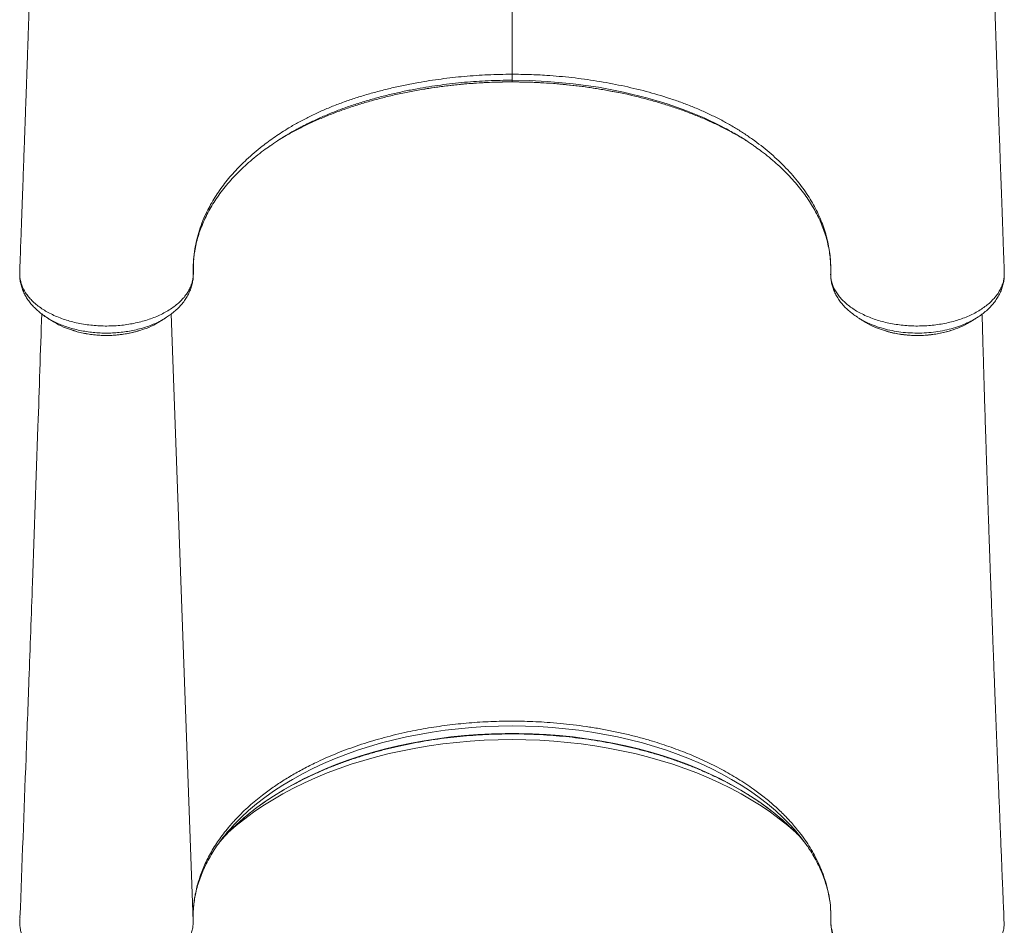
# Model space of a CAD drawing. Units: millimetres. Extents: x 19952 to 29588, y -9192 to -2583.
# Drawn here: x 24946 to 25565, y -6717 to -6148 of the extents above; entities that cross this region are included whole.
import ezdxf

# ---------------------------------------------------------------- set-up
doc = ezdxf.new("R2010")
doc.units = ezdxf.units.MM

msp = doc.modelspace()

# ---------------------------------------------------------------- linework, layer by layer
at = {"color": 8, "linetype": 'Continuous', "lineweight": 15}
for p, q in [((25255.443, -6113.088), (25255.443, -6181.954)), ((25255.443, -6186.792), (25255.443, -6186.778)), ((25054.937, -6714.603), (25041.215, -6332.646))]:
    msp.add_line(p, q, dxfattribs=at)
at = {"color": 7, "linetype": 'Continuous', "lineweight": 15}
for p, q in [((25255.443, -6186.778), (25255.443, -6185.703)), ((24945.957, -6305.63), (24945.942, -6305.918)), ((24946.002, -6308.1), (24946.047, -6308.805)), ((25564.853, -6308.618), (25564.886, -6308.072)), ((24946.035, -6309.182), (24946.014, -6309.632)), ((24946.015, -6309.819), (24946.091, -6310.79)), ((24946.04, -6310.141), (24946.075, -6310.828)), ((25564.874, -6309.632), (25564.853, -6309.182)), ((25490.428, -6343.396), (25492.058, -6343.868)), ((25098.5, -6635.256), (25103.571, -6631.487)), ((25412.386, -6635.256), (25407.315, -6631.487)), ((25054.931, -6711.107), (25054.981, -6709.707)), ((24946.052, -6713.187), (24945.958, -6715.656)), ((25054.862, -6716.725), (25054.928, -6715.569)), ((25564.778, -6713.176), (25564.67, -6712.35)), ((25564.895, -6715.978), (25564.778, -6713.176))]:
    msp.add_line(p, q, dxfattribs=at)
at = {"color": 8, "linetype": 'Continuous', "lineweight": 15, "flags": 128}
for points in [[(25389.31, -6215.856), (25386.925, -6214.533), (25376.167, -6209.39), (25364.838, -6204.725), (25353.029, -6200.559), (25340.827, -6196.913), (25325.595, -6193.183), (25309.877, -6190.177), (25293.821, -6187.92), (25277.573, -6186.439), (25266.524, -6185.888), (25255.443, -6185.703), (25255.443, -6185.703), (25255.443, -6185.703)], [(25432.996, -6656.902), (25430.144, -6653.763), (25425.761, -6649.318), (25421.081, -6644.99), (25416.11, -6640.786), (25410.858, -6636.713), (25405.334, -6632.78), (25399.547, -6628.992), (25393.508, -6625.357), (25387.228, -6621.88), (25380.716, -6618.568), (25373.986, -6615.427), (25367.047, -6612.461), (25359.914, -6609.678), (25352.597, -6607.08), (25345.11, -6604.673), (25337.466, -6602.461), (25329.679, -6600.448), (25321.762, -6598.637), (25313.728, -6597.031), (25305.592, -6595.634), (25297.369, -6594.448), (25289.072, -6593.475), (25280.717, -6592.716), (25272.317, -6592.173), (25263.887, -6591.846), (25255.443, -6591.738), (25246.999, -6591.846), (25238.569, -6592.173), (25230.169, -6592.716), (25221.814, -6593.475), (25213.517, -6594.448), (25205.293, -6595.634), (25197.158, -6597.031), (25189.124, -6598.637), (25181.207, -6600.448), (25173.42, -6602.461), (25165.776, -6604.673), (25158.289, -6607.08), (25150.972, -6609.678), (25143.839, -6612.461), (25136.9, -6615.427), (25130.169, -6618.568), (25123.658, -6621.88), (25117.377, -6625.357), (25111.338, -6628.992), (25105.552, -6632.78), (25100.028, -6636.713), (25094.776, -6640.786), (25089.805, -6644.99), (25085.124, -6649.318), (25080.742, -6653.763), (25078.353, -6656.377)], [(25431.057, -6655.929), (25427.061, -6652.196), (25422.065, -6647.894), (25416.785, -6643.724), (25411.23, -6639.691), (25405.408, -6635.803), (25399.331, -6632.066), (25393.009, -6628.487), (25386.452, -6625.072), (25379.671, -6621.826), (25372.678, -6618.755), (25365.486, -6615.865), (25358.106, -6613.16), (25350.55, -6610.645), (25342.833, -6608.325), (25334.966, -6606.202), (25326.964, -6604.281), (25318.839, -6602.566), (25310.607, -6601.058), (25302.28, -6599.761), (25293.874, -6598.676), (25285.402, -6597.807), (25276.879, -6597.153), (25268.319, -6596.717), (25259.737, -6596.499), (25251.148, -6596.499), (25242.567, -6596.717), (25234.007, -6597.153), (25225.484, -6597.807), (25217.012, -6598.676), (25208.606, -6599.761), (25200.279, -6601.058), (25192.047, -6602.566), (25183.922, -6604.281), (25175.92, -6606.202), (25168.053, -6608.325), (25160.336, -6610.645), (25152.78, -6613.16), (25145.4, -6615.865), (25138.208, -6618.755), (25131.215, -6621.826), (25124.434, -6625.072), (25117.877, -6628.487), (25111.555, -6632.066), (25105.478, -6635.803), (25099.656, -6639.691), (25094.101, -6643.724), (25088.821, -6647.894), (25083.824, -6652.196), (25079.121, -6656.62), (25078.245, -6657.49)], [(25076.267, -6659.514), (25077.015, -6658.825), (25082.056, -6654.409), (25087.386, -6650.123), (25092.995, -6645.974), (25098.874, -6641.969), (25105.013, -6638.115), (25111.403, -6634.418), (25118.032, -6630.885), (25124.889, -6627.521), (25131.963, -6624.332), (25139.243, -6621.324), (25146.716, -6618.5), (25154.369, -6615.866), (25162.191, -6613.427), (25170.167, -6611.186), (25178.286, -6609.147), (25186.532, -6607.313), (25194.893, -6605.688), (25203.355, -6604.274), (25211.903, -6603.073), (25220.524, -6602.088), (25229.203, -6601.321), (25237.925, -6600.771), (25246.677, -6600.441), (25255.443, -6600.331), (25264.209, -6600.441), (25272.961, -6600.771), (25281.683, -6601.321), (25290.362, -6602.088), (25298.982, -6603.073), (25307.531, -6604.274), (25315.993, -6605.688), (25324.354, -6607.313), (25332.6, -6609.147), (25340.719, -6611.186), (25348.695, -6613.427), (25356.517, -6615.866), (25364.17, -6618.5), (25371.643, -6621.324), (25378.922, -6624.332), (25385.997, -6627.521), (25392.854, -6630.885), (25399.483, -6634.418), (25405.872, -6638.115), (25412.012, -6641.969), (25417.891, -6645.974), (25423.5, -6650.123), (25428.83, -6654.409), (25433.871, -6658.825), (25434.619, -6659.514)]]:
    msp.add_lwpolyline(points, dxfattribs=at)
at = {"color": 7, "linetype": 'Continuous', "lineweight": 15, "flags": 128}
for points in [[(24946.058, -6308.842), (24946.035, -6309.35), (24946.015, -6309.819)], [(25564.871, -6309.819), (25564.85, -6309.35), (25564.828, -6308.842)], [(25078.245, -6657.49), (25074.719, -6661.161), (25071.845, -6664.374)]]:
    msp.add_lwpolyline(points, dxfattribs=at)
at = {"color": 7, "linetype": 'Continuous', "lineweight": 15}
for centre, radius, start, end in [((24947.15, -6309.682), 1.143, 177.486174, 186.87557), ((25563.739, -6309.682), 1.141, 353.115905, 10.65213), ((25165.38, -6733.833), 116.503, 138.330163, 144.058777), ((25338.227, -6751.675), 133.36, 40.8912, 45.88579), ((25345.838, -6733.569), 116.079, 35.75339, 41.336039)]:
    msp.add_arc(centre, radius, start, end, dxfattribs=at)
for points, knots in [([(24957.898, -5949.637), (24957.828, -5952.262), (24957.656, -5958.704), (24957.386, -5968.41), (24957.1, -5978.455), (24956.84, -5987.324), (24956.608, -5995.058), (24956.421, -6001.211), (24956.274, -6005.956), (24956.164, -6009.486), (24956.068, -6012.535), (24955.974, -6015.5), (24955.856, -6019.207), (24955.703, -6023.988), (24955.513, -6029.917), (24955.243, -6038.321), (24954.893, -6049.094), (24954.464, -6062.186), (24954.049, -6074.715), (24953.659, -6086.412), (24953.306, -6096.928), (24952.963, -6107.056), (24952.635, -6116.71), (24952.364, -6124.637), (24952.148, -6130.917), (24951.991, -6135.504), (24951.85, -6139.586), (24951.731, -6143.017), (24951.636, -6145.777), (24951.56, -6147.962), (24951.487, -6150.073), (24951.397, -6152.661), (24951.274, -6156.183), (24951.117, -6160.69), (24950.925, -6166.183), (24950.698, -6172.663), (24950.436, -6180.132), (24950.138, -6188.591), (24949.803, -6198.042), (24949.432, -6208.488), (24949.024, -6219.93), (24948.578, -6232.37), (24948.094, -6245.813), (24947.571, -6260.26), (24947.009, -6275.715), (24946.454, -6290.929), (24946.084, -6300.997), (24945.916, -6305.572)], [0, 0, 0, 0, 0.0199647, 0.0489871, 0.0752886, 0.0988528, 0.1196617, 0.1375802, 0.149115, 0.1589703, 0.1671436, 0.1749846, 0.1843063, 0.1987685, 0.2157905, 0.2348932, 0.2704738, 0.3077096, 0.346603, 0.3773687, 0.407505, 0.4362917, 0.463726, 0.4898055, 0.5038474, 0.5172417, 0.5288868, 0.5386301, 0.5464705, 0.5524071, 0.5572515, 0.5644747, 0.5745021, 0.587335, 0.602975, 0.621424, 0.6426843, 0.6667585, 0.6936496, 0.7233609, 0.7558959, 0.7912586, 0.8294532, 0.8704844, 0.9143569, 0.961076, 1, 1, 1, 1]), ([(25564.97, -6305.574), (25564.797, -6300.861), (25564.418, -6290.541), (25563.85, -6274.984), (25563.278, -6259.256), (25562.748, -6244.605), (25562.26, -6231.027), (25561.812, -6218.52), (25561.418, -6207.493), (25561.076, -6197.861), (25560.782, -6189.538), (25560.517, -6182.028), (25560.278, -6175.246), (25560.067, -6169.216), (25559.883, -6163.962), (25559.73, -6159.584), (25559.604, -6155.959), (25559.499, -6152.935), (25559.411, -6150.4), (25559.337, -6148.279), (25559.267, -6146.271), (25559.187, -6143.953), (25559.084, -6140.985), (25558.943, -6136.884), (25558.758, -6131.514), (25558.526, -6124.758), (25558.267, -6117.183), (25557.802, -6103.516), (25557.284, -6088.203), (25556.868, -6075.607), (25556.728, -6071.346)], [0, 0, 0, 0, 0.06026315, 0.13193618, 0.19903493, 0.26156759, 0.31954183, 0.37296484, 0.42184327, 0.46088875, 0.49646327, 0.52857028, 0.55721295, 0.58345367, 0.60591478, 0.62459876, 0.63960754, 0.65237236, 0.66336068, 0.67209453, 0.67953879, 0.68909862, 0.7017572, 0.71751291, 0.74155971, 0.77043756, 0.80393724, 0.83848345, 0.9453649, 1, 1, 1, 1]), ([(25055.059, -6306.78), (25055.059, -6306.78), (25054.987, -6304.559), (25055.035, -6300.125), (25055.671, -6293.676), (25056.802, -6287.453), (25058.376, -6281.455), (25060.43, -6275.488), (25063.438, -6268.472), (25067.749, -6260.484), (25073.692, -6251.766), (25080.621, -6243.426), (25088.719, -6235.235), (25097.384, -6227.846), (25106.364, -6221.238), (25114.159, -6216.195), (25121.415, -6212.026), (25127.96, -6208.618), (25134.729, -6205.421), (25141.715, -6202.443), (25148.889, -6199.687), (25156.31, -6197.122), (25163.948, -6194.748), (25171.829, -6192.555), (25179.9, -6190.555), (25188.159, -6188.748), (25198.426, -6186.784), (25210.812, -6184.849), (25225.432, -6183.215), (25240.342, -6182.156), (25250.4, -6182.021), (25255.443, -6181.954)], [0, 0, 0, 0, 0.0000002, 0.0337732, 0.0676445, 0.09838, 0.129189, 0.1602217, 0.19133, 0.2397487, 0.2884551, 0.3353389, 0.3824834, 0.4345746, 0.474203, 0.513829, 0.5407698, 0.5677106, 0.5947935, 0.6214444, 0.6482287, 0.6750135, 0.7022149, 0.7294165, 0.75703, 0.7846437, 0.8123816, 0.8586777, 0.9052059, 0.9524726, 1, 1, 1, 1]), ([(25255.443, -6181.953), (25259.082, -6181.989), (25266.371, -6182.059), (25278.952, -6182.705), (25293.153, -6183.974), (25308.914, -6186.136), (25324.51, -6189.024), (25339.808, -6192.647), (25352.154, -6196.291), (25361.723, -6199.587), (25368.794, -6202.29), (25375.711, -6205.224), (25382.473, -6208.391), (25389.008, -6211.773), (25395.236, -6215.326), (25401.132, -6219.028), (25408.591, -6224.139), (25415.584, -6229.567), (25422.051, -6235.291), (25426.664, -6239.767), (25430.974, -6244.372), (25436.114, -6250.447), (25441.668, -6258.121), (25447.086, -6267.563), (25451.299, -6277.351), (25454.169, -6287.224), (25455.73, -6297.063), (25455.932, -6303.535), (25455.827, -6306.78), (25455.827, -6306.78)], [0, 0, 0, 0, 0.03430304, 0.06870677, 0.11895017, 0.16949691, 0.22097919, 0.27278028, 0.32464299, 0.35076083, 0.37687812, 0.40360447, 0.4303307, 0.45728024, 0.48422976, 0.51033991, 0.53645092, 0.58903594, 0.61591431, 0.64279271, 0.66986818, 0.69694369, 0.74723018, 0.79783931, 0.84946266, 0.90143593, 0.9505666, 0.99999981, 1, 1, 1, 1]), ([(25199.989, -6191.387), (25200.93, -6191.224), (25204.512, -6190.605), (25210.819, -6189.722), (25218.891, -6188.74), (25227.02, -6187.965), (25235.176, -6187.377), (25243.339, -6186.997), (25250.097, -6186.808), (25254.127, -6186.827), (25255.443, -6186.833)], [0, 0, 0, 0, 0.0522632, 0.198933, 0.3456843, 0.4921345, 0.6385648, 0.784561, 0.9296797, 1, 1, 1, 1]), ([(25255.443, -6186.803), (25257.526, -6186.816), (25262.178, -6186.844), (25269.53, -6187.069), (25277.494, -6187.488), (25285.581, -6188.109), (25293.645, -6188.922), (25301.671, -6189.924), (25309.636, -6191.123), (25316.551, -6192.31), (25320.766, -6193.174), (25322.386, -6193.505)], [0, 0, 0, 0, 0.0917449, 0.20484803, 0.32405976, 0.44367461, 0.56363693, 0.68386634, 0.80427514, 0.92477, 1, 1, 1, 1]), ([(25109.228, -6223.025), (25110.628, -6222.178), (25114.15, -6220.048), (25120.105, -6216.841), (25127.092, -6213.357), (25134.399, -6210.054), (25142.022, -6206.926), (25149.891, -6204.007), (25157.891, -6201.332), (25165.973, -6198.903), (25174.135, -6196.709), (25182.456, -6194.715), (25190.999, -6192.946), (25196.811, -6191.832), (25199.818, -6191.371), (25199.868, -6191.364)], [0, 0, 0, 0, 0.0558631, 0.1404707, 0.2250786, 0.3117805, 0.3984832, 0.4859044, 0.5733264, 0.6576389, 0.7419519, 0.8268644, 0.9117773, 0.9985554, 1, 1, 1, 1]), ([(25322.324, -6193.463), (25322.427, -6193.481), (25328.002, -6194.473), (25336.043, -6196.514), (25346.491, -6199.354), (25354.2, -6201.724), (25361.769, -6204.285), (25369.185, -6207.054), (25376.418, -6210.029), (25383.506, -6213.225), (25390.41, -6216.643), (25397.067, -6220.229), (25401.257, -6222.762), (25403.321, -6224.01)], [0, 0, 0, 0, 0.0033715, 0.1815745, 0.2712015, 0.3609783, 0.4511662, 0.5415135, 0.6323595, 0.7233771, 0.8163538, 0.9095172, 1, 1, 1, 1]), ([(25122.541, -6215.297), (25121.769, -6215.695), (25118.839, -6217.204), (25114, -6220.013), (25108.265, -6223.552), (25104.743, -6225.989), (25103.1, -6227.125)], [0, 0, 0, 0, 0.1105266, 0.4195926, 0.7292534, 1, 1, 1, 1]), ([(25408.668, -6227.803), (25407.953, -6227.271), (25404.329, -6224.572), (25397.923, -6220.527), (25391.907, -6217.264), (25389.31, -6215.856)], [0, 0, 0, 0, 0.1224343, 0.6212251, 1, 1, 1, 1]), ([(25055.459, -6296.809), (25055.556, -6295.99), (25055.836, -6293.613), (25056.561, -6289.686), (25057.709, -6285.04), (25059.173, -6280.424), (25060.94, -6275.846), (25063.009, -6271.314), (25065.374, -6266.835), (25068.031, -6262.416), (25070.968, -6258.071), (25074.185, -6253.809), (25077.676, -6249.622), (25081.445, -6245.506), (25085.496, -6241.459), (25089.814, -6237.496), (25094.397, -6233.635), (25098.866, -6230.131), (25101.921, -6227.97), (25103.272, -6227.014)], [0, 0, 0, 0, 0.03302748, 0.09581762, 0.15846513, 0.22090472, 0.28309337, 0.34500855, 0.40664493, 0.46801006, 0.52909871, 0.58974872, 0.64993773, 0.71033958, 0.77087522, 0.83145394, 0.89194684, 0.95223579, 1, 1, 1, 1]), ([(25408.518, -6227.652), (25409.812, -6228.581), (25412.781, -6230.711), (25417.146, -6234.174), (25421.652, -6238.016), (25425.907, -6241.968), (25429.908, -6246.016), (25433.646, -6250.151), (25437.111, -6254.365), (25440.296, -6258.646), (25443.195, -6262.986), (25445.802, -6267.375), (25448.113, -6271.805), (25450.123, -6276.268), (25451.837, -6280.778), (25453.26, -6285.349), (25454.387, -6289.972), (25455.209, -6294.649), (25455.718, -6299.28), (25455.87, -6302.985), (25455.863, -6304.912), (25455.857, -6305.551), (25455.856, -6305.671)], [0, 0, 0, 0, 0.0416799, 0.0956024, 0.1497418, 0.2040767, 0.2585795, 0.3132229, 0.3679808, 0.4228297, 0.4777495, 0.5327249, 0.5877451, 0.642804, 0.6979791, 0.7538088, 0.8101411, 0.8667833, 0.9235952, 0.9804132, 0.996327, 1, 1, 1, 1]), ([(25055.086, -6306.905), (25055.094, -6305.636), (25055.109, -6303.294), (25055.147, -6300.296), (25055.293, -6298.593), (25055.36, -6297.813)], [0, 0, 0, 0, 0.3902002, 0.7205877, 1, 1, 1, 1]), ([(24945.986, -6305.577), (24945.951, -6305.791), (24945.88, -6306.221), (24945.925, -6307.312), (24946.001, -6308.185), (24946.058, -6308.842)], [0, 0, 0, 0, 0.1973494, 0.3958359, 1, 1, 1, 1]), ([(24946.015, -6309.819), (24946.328, -6311.432), (24946.963, -6314.696), (24949.076, -6318.714), (24951.397, -6321.904), (24953.594, -6324.335), (24956.146, -6326.666), (24959.02, -6328.86), (24962.162, -6330.879), (24965.574, -6332.734), (24969.269, -6334.424), (24973.19, -6335.921), (24977.272, -6337.198), (24981.518, -6338.268), (24985.941, -6339.126), (24990.467, -6339.753), (24995.02, -6340.142), (24999.609, -6340.305), (25004.248, -6340.232), (25008.855, -6339.921), (25013.353, -6339.383), (25017.757, -6338.626), (25022.08, -6337.636), (25026.249, -6336.429), (25030.198, -6335.028), (25033.942, -6333.435), (25037.482, -6331.637), (25040.759, -6329.664), (25043.717, -6327.55), (25046.377, -6325.293), (25048.732, -6322.884), (25050.733, -6320.367), (25052.352, -6317.788), (25053.611, -6315.142), (25054.503, -6312.416), (25055.015, -6309.611), (25055.089, -6307.732), (25055.059, -6306.78), (25055.059, -6306.78)], [0, 0, 0, 0, 0.0477879, 0.0966677, 0.1236204, 0.1505728, 0.1783134, 0.2060542, 0.2330587, 0.2600634, 0.2878558, 0.3156478, 0.3427084, 0.3697694, 0.3976181, 0.4254664, 0.4525032, 0.47954, 0.5073601, 0.5351805, 0.5621242, 0.5890676, 0.6167878, 0.6445084, 0.671468, 0.6984276, 0.7261693, 0.7539108, 0.7809, 0.8078894, 0.835669, 0.8634485, 0.8902273, 0.917006, 0.9445614, 0.9721171, 0.9999996, 1, 1, 1, 1]), ([(25037.448, -6335.24), (25038.356, -6334.664), (25040.32, -6333.418), (25043.062, -6331.278), (25045.694, -6328.883), (25048.021, -6326.338), (25050.001, -6323.699), (25051.657, -6320.986), (25052.996, -6318.191), (25054.013, -6315.324), (25054.698, -6312.411), (25054.989, -6310.119), (25055.066, -6308.405), (25055.076, -6307.63), (25055.084, -6307.162), (25055.086, -6306.931), (25055.086, -6306.905)], [0, 0, 0, 0, 0.0848052, 0.1834541, 0.2814677, 0.3781945, 0.4724334, 0.5622892, 0.6532218, 0.7418664, 0.8288611, 0.9149486, 0.9501798, 0.9740616, 0.9971215, 1, 1, 1, 1]), ([(25455.808, -6307.647), (25455.808, -6307.682), (25455.805, -6308.393), (25455.894, -6310.059), (25456.23, -6312.6), (25456.87, -6315.262), (25457.809, -6317.97), (25459.077, -6320.688), (25460.625, -6323.306), (25462.466, -6325.823), (25464.568, -6328.201), (25466.95, -6330.483), (25469.642, -6332.637), (25471.605, -6334.069), (25472.722, -6334.728), (25472.786, -6334.766)], [0, 0, 0, 0, 0.0037735, 0.0759324, 0.1572924, 0.2395597, 0.3299669, 0.4214295, 0.5147082, 0.6062952, 0.6992623, 0.7950512, 0.8934156, 0.9939144, 1, 1, 1, 1]), ([(25455.827, -6306.78), (25455.827, -6306.78), (25455.822, -6306.961), (25455.819, -6307.141), (25455.817, -6307.322)], [0, 0, 0, 0, 0.00006721, 1, 1, 1, 1]), ([(25455.817, -6307.322), (25455.849, -6308.229), (25455.912, -6310.049), (25456.485, -6312.78), (25457.42, -6315.504), (25458.742, -6318.162), (25460.418, -6320.731), (25462.431, -6323.19), (25464.808, -6325.568), (25467.5, -6327.807), (25470.49, -6329.898), (25473.748, -6331.825), (25477.304, -6333.6), (25481.08, -6335.182), (25485.057, -6336.561), (25489.191, -6337.735), (25493.525, -6338.705), (25497.964, -6339.447), (25502.474, -6339.96), (25507.032, -6340.247), (25511.669, -6340.301), (25516.291, -6340.117), (25520.841, -6339.703), (25525.313, -6339.064), (25529.731, -6338.187), (25534, -6337.09), (25538.07, -6335.788), (25541.936, -6334.289), (25545.623, -6332.579), (25549.045, -6330.689), (25552.169, -6328.645), (25554.983, -6326.459), (25557.514, -6324.113), (25559.69, -6321.656), (25561.506, -6319.106), (25562.958, -6316.487), (25564.048, -6313.77), (25564.629, -6311.534), (25564.816, -6310.207), (25564.871, -6309.819)], [0, 0, 0, 0, 0.0268276, 0.0538414, 0.0814433, 0.1092488, 0.1360628, 0.1632568, 0.1906445, 0.2184272, 0.2453449, 0.2726455, 0.3001392, 0.3280306, 0.3549897, 0.3823297, 0.4098625, 0.437794, 0.4648357, 0.4920632, 0.5198799, 0.5479006, 0.575009, 0.6023058, 0.6301977, 0.6582942, 0.6853977, 0.7126915, 0.7405821, 0.7686782, 0.7957063, 0.8231228, 0.850735, 0.8787533, 0.9056936, 0.9330187, 0.9605397, 0.9884651, 1, 1, 1, 1]), ([(25455.856, -6305.671), (25455.855, -6305.838), (25455.851, -6306.299), (25455.848, -6306.983), (25455.872, -6307.521), (25455.881, -6307.73)], [0, 0, 0, 0, 0.2572311, 0.7104975, 1, 1, 1, 1]), ([(25564.828, -6308.842), (25564.889, -6308.185), (25564.969, -6307.312), (25564.996, -6306.222), (25564.956, -6305.791), (25564.936, -6305.576)], [0, 0, 0, 0, 0.6042251, 0.8027317, 1, 1, 1, 1]), ([(24946.031, -6308.805), (24946.031, -6308.817), (24946.032, -6308.83), (24946.058, -6308.842), (24946.058, -6308.842)], [0, 0, 0, 0, 0.98378003, 1, 1, 1, 1]), ([(24946.058, -6308.842), (24946.058, -6308.845), (24946.042, -6308.958), (24946.041, -6309.072), (24946.04, -6309.182)], [0, 0, 0, 0, 0.024568, 1, 1, 1, 1]), ([(24946.062, -6310.792), (24946.062, -6310.795), (24946.129, -6311.757), (24946.539, -6313.697), (24947.321, -6316.561), (24948.451, -6319.319), (24949.837, -6321.938), (24951.511, -6324.48), (24953.491, -6326.96), (24955.766, -6329.352), (24958.335, -6331.628), (24960.885, -6333.593), (24962.669, -6334.716), (24963.423, -6335.191)], [0, 0, 0, 0, 0.0003303, 0.09898, 0.1993152, 0.2972408, 0.3932114, 0.4933466, 0.596302, 0.7019858, 0.8099866, 0.9196789, 1, 1, 1, 1]), ([(25547.535, -6335.17), (25547.904, -6334.95), (25549.349, -6334.089), (25551.647, -6332.395), (25554.393, -6330.099), (25556.833, -6327.638), (25558.973, -6325.053), (25560.806, -6322.348), (25562.329, -6319.538), (25563.516, -6316.65), (25564.384, -6313.754), (25564.681, -6311.798), (25564.826, -6310.846)], [0, 0, 0, 0, 0.038469, 0.1508377, 0.26279, 0.3732526, 0.4814441, 0.5890804, 0.6955091, 0.8001968, 0.902834, 1, 1, 1, 1]), ([(25564.737, -6310.828), (25564.796, -6310.643), (25564.902, -6310.312), (25564.881, -6309.97), (25564.871, -6309.819)], [0, 0, 0, 0, 0.5584868, 1, 1, 1, 1]), ([(25564.809, -6310.802), (25564.836, -6310.696), (25564.876, -6310.538), (25564.865, -6310.377), (25564.861, -6310.324)], [0, 0, 0, 0, 0.6743569, 1, 1, 1, 1]), ([(25564.828, -6308.842), (25564.828, -6308.842), (25564.864, -6308.825), (25564.865, -6308.808), (25564.865, -6308.791)], [0, 0, 0, 0, 0.01170727, 1, 1, 1, 1]), ([(25564.845, -6309.182), (25564.845, -6309.072), (25564.844, -6308.958), (25564.828, -6308.845), (25564.828, -6308.842)], [0, 0, 0, 0, 0.9754273, 1, 1, 1, 1]), ([(24959.733, -6332.664), (24958.96, -6356.305), (24957.116, -6412.69), (24954.387, -6489.491), (24951.861, -6558.795), (24949.25, -6629.038), (24947.346, -6678.872), (24946.065, -6712.409)], [0, 0, 0, 0, 0.18662825, 0.44511123, 0.60601246, 0.73485971, 1, 1, 1, 1]), ([(25564.759, -6712.343), (25564.742, -6711.936), (25564.647, -6709.668), (25564.486, -6705.814), (25564.288, -6701.058), (25564.125, -6697.129), (25563.996, -6694.027), (25563.858, -6690.696), (25563.691, -6686.681), (25563.463, -6681.151), (25563.194, -6674.639), (25562.883, -6667.071), (25562.541, -6658.699), (25562.163, -6649.432), (25561.748, -6639.18), (25561.396, -6630.436), (25561.117, -6623.49), (25560.923, -6618.627), (25560.723, -6613.607), (25560.517, -6608.43), (25560.311, -6603.239), (25560.125, -6598.517), (25559.967, -6594.487), (25559.839, -6591.233), (25559.732, -6588.496), (25559.644, -6586.252), (25559.569, -6584.331), (25559.493, -6582.372), (25559.402, -6580.039), (25559.289, -6577.143), (25559.156, -6573.694), (25558.909, -6567.317), (25558.571, -6558.511), (25558.162, -6547.757), (25557.802, -6538.246), (25557.49, -6529.917), (25557.216, -6522.571), (25556.96, -6515.692), (25556.717, -6509.105), (25556.483, -6502.729), (25556.179, -6494.32), (25555.815, -6484.145), (25555.407, -6472.46), (25555.033, -6461.591), (25554.745, -6453.194), (25554.538, -6447.1), (25554.407, -6443.193), (25554.278, -6439.356), (25554.156, -6435.696), (25554.045, -6432.358), (25553.948, -6429.439), (25553.856, -6426.653), (25553.759, -6423.673), (25553.644, -6420.162), (25553.512, -6416.067), (25553.36, -6411.345), (25553.189, -6405.995), (25553.002, -6400.079), (25552.718, -6391.01), (25552.356, -6379.197), (25551.986, -6366.8), (25551.691, -6356.68), (25551.461, -6348.654), (25551.237, -6340.716), (25551.092, -6335.435), (25551.019, -6332.799)], [0, 0, 0, 0, 0.0032228, 0.0179691, 0.0305303, 0.0409063, 0.0490973, 0.0551032, 0.0672973, 0.0808845, 0.0988765, 0.1188432, 0.1407898, 0.1651493, 0.1921971, 0.2219331, 0.2343506, 0.247183, 0.2604303, 0.2740924, 0.2881694, 0.30154, 0.311495, 0.3200848, 0.3273094, 0.3331689, 0.3378472, 0.3425085, 0.3486524, 0.3562789, 0.3653881, 0.3758894, 0.406661, 0.4348853, 0.4605628, 0.4813374, 0.5000961, 0.5177783, 0.5349574, 0.5516337, 0.5678076, 0.6011698, 0.6321724, 0.6610841, 0.6887249, 0.6992522, 0.7095927, 0.7197463, 0.7296418, 0.7385, 0.7461068, 0.752683, 0.7604924, 0.7696073, 0.7803728, 0.7927887, 0.806855, 0.8225718, 0.839473, 0.8784188, 0.9158138, 0.9373364, 0.9583096, 0.9791817, 1, 1, 1, 1]), ([(24963.391, -6335.239), (24964.076, -6335.663), (24965.447, -6336.512), (24966.808, -6337.356), (24967.489, -6337.777)], [0, 0, 0, 0, 0.4999845, 1, 1, 1, 1]), ([(24967.47, -6337.749), (24967.518, -6337.784), (24969.225, -6339.033), (24972.895, -6340.793), (24976.815, -6342.139), (24978.487, -6342.713)], [0, 0, 0, 0, 0.01630451, 0.58054177, 1, 1, 1, 1]), ([(25020.93, -6343.175), (25022.446, -6342.717), (25026.268, -6341.562), (25030.432, -6339.673), (25032.724, -6338.119), (25033.29, -6337.735)], [0, 0, 0, 0, 0.3311471, 0.8347484, 1, 1, 1, 1]), ([(25033.365, -6337.817), (25034.044, -6337.398), (25035.403, -6336.56), (25036.771, -6335.716), (25037.455, -6335.294)], [0, 0, 0, 0, 0.500017, 1, 1, 1, 1]), ([(25473.424, -6335.29), (25474.106, -6335.711), (25475.471, -6336.553), (25476.826, -6337.389), (25477.503, -6337.807)], [0, 0, 0, 0, 0.4999826, 1, 1, 1, 1]), ([(25477.57, -6337.734), (25478.063, -6338.071), (25480.325, -6339.614), (25484.61, -6341.559), (25488.649, -6342.793), (25490.323, -6343.305)], [0, 0, 0, 0, 0.1405159, 0.6436907, 1, 1, 1, 1]), ([(25531.366, -6343.083), (25533.292, -6342.432), (25537.543, -6340.994), (25541.541, -6339.101), (25543.324, -6337.808), (25543.388, -6337.761)], [0, 0, 0, 0, 0.4439627, 0.9797949, 1, 1, 1, 1]), ([(25543.377, -6337.79), (25544.053, -6337.37), (25545.407, -6336.532), (25546.769, -6335.688), (25547.45, -6335.266)], [0, 0, 0, 0, 0.5000153, 1, 1, 1, 1]), ([(24978.613, -6342.778), (24979.448, -6343.051), (24981.454, -6343.707), (24984.784, -6344.532), (24988.541, -6345.277), (24992.358, -6345.815), (24996.193, -6346.151), (25000.009, -6346.28), (25003.79, -6346.203), (25007.542, -6345.93), (25011.28, -6345.464), (25014.987, -6344.794), (25018.188, -6344.064), (25020.091, -6343.482), (25020.824, -6343.259)], [0, 0, 0, 0, 0.0642954, 0.154488, 0.2443794, 0.3336197, 0.4219274, 0.5091154, 0.5949606, 0.6805558, 0.7674567, 0.8554356, 0.9443274, 1, 1, 1, 1]), ([(25492.227, -6343.917), (25492.337, -6343.949), (25493.634, -6344.327), (25496.229, -6344.876), (25499.982, -6345.541), (25503.788, -6345.984), (25507.6, -6346.227), (25511.416, -6346.266), (25515.24, -6346.111), (25519.068, -6345.758), (25522.873, -6345.211), (25526.6, -6344.456), (25529.404, -6343.772), (25530.907, -6343.279), (25531.25, -6343.167)], [0, 0, 0, 0, 0.0090175, 0.1064067, 0.2033353, 0.2994299, 0.3944144, 0.4885886, 0.5835435, 0.6796671, 0.7766167, 0.8739903, 0.9712671, 1, 1, 1, 1]), ([(25103.571, -6631.487), (25105.822, -6629.931), (25110.331, -6626.815), (25117.595, -6622.396), (25125.223, -6618.158), (25134.552, -6613.517), (25145.774, -6608.654), (25159.148, -6603.704), (25173.248, -6599.42), (25185.202, -6596.466), (25196.784, -6594.054), (25207.927, -6592.143), (25221.521, -6590.421), (25235.3, -6589.251), (25249.244, -6588.704), (25263.335, -6588.735), (25278.281, -6589.406), (25291.204, -6590.639), (25302.067, -6592.077), (25310.221, -6593.375), (25318.336, -6594.905), (25326.415, -6596.67), (25334.384, -6598.643), (25343.705, -6601.228), (25354.225, -6604.596), (25365.754, -6608.946), (25376.855, -6613.744), (25387.466, -6619.071), (25397.754, -6624.966), (25404.073, -6629.276), (25407.315, -6631.487)], [0, 0, 0, 0, 0.0295146, 0.0591054, 0.0889291, 0.1188316, 0.1635694, 0.2085745, 0.2544157, 0.3005443, 0.3206351, 0.3608347, 0.4012275, 0.4414271, 0.48182, 0.5228132, 0.5640116, 0.6122205, 0.6364977, 0.6607749, 0.6855803, 0.7103857, 0.7353736, 0.7603615, 0.7994847, 0.8386079, 0.8779094, 0.9177629, 0.9578048, 1, 1, 1, 1]), ([(25078.122, -6657.63), (25078.136, -6657.615), (25079.5, -6656.187), (25082.462, -6653.432), (25087.021, -6649.381), (25091.868, -6645.451), (25096.954, -6641.634), (25102.283, -6637.939), (25107.845, -6634.371), (25113.632, -6630.936), (25119.635, -6627.639), (25125.845, -6624.486), (25132.254, -6621.481), (25138.85, -6618.63), (25145.625, -6615.936), (25152.569, -6613.405), (25159.669, -6611.04), (25166.917, -6608.846), (25174.3, -6606.824), (25181.808, -6604.98), (25189.429, -6603.316), (25197.151, -6601.834), (25204.963, -6600.537), (25212.852, -6599.427), (25220.807, -6598.506), (25228.814, -6597.775), (25236.863, -6597.236), (25244.941, -6596.889), (25253.034, -6596.735), (25261.131, -6596.774), (25269.22, -6597.006), (25277.287, -6597.431), (25285.321, -6598.048), (25293.309, -6598.856), (25301.239, -6599.854), (25309.099, -6601.04), (25316.876, -6602.412), (25324.559, -6603.968), (25332.135, -6605.706), (25339.594, -6607.623), (25346.924, -6609.715), (25354.114, -6611.979), (25361.152, -6614.412), (25368.028, -6617.009), (25374.731, -6619.767), (25381.252, -6622.68), (25387.58, -6625.745), (25393.706, -6628.956), (25399.621, -6632.309), (25405.315, -6635.797), (25410.781, -6639.414), (25416.009, -6643.157), (25420.998, -6647.016), (25425.714, -6650.995), (25429.106, -6654.025), (25430.838, -6655.757), (25431.175, -6656.094)], [0, 0, 0, 0, 0.0001994, 0.0193548, 0.0385, 0.0576375, 0.0767696, 0.0958979, 0.1150242, 0.1341496, 0.153275, 0.172401, 0.1915283, 0.2106574, 0.2297886, 0.2489221, 0.268058, 0.2871963, 0.3063371, 0.3254801, 0.3446254, 0.3637727, 0.3829218, 0.4020726, 0.4212248, 0.4403781, 0.4595324, 0.4786874, 0.4978429, 0.5169985, 0.536154, 0.5553091, 0.5744635, 0.593617, 0.6127693, 0.6319201, 0.6510693, 0.6702165, 0.6893616, 0.7085044, 0.7276446, 0.7467821, 0.7659168, 0.7850487, 0.8041776, 0.8233037, 0.8424272, 0.8615481, 0.880667, 0.8997844, 0.9189009, 0.9380174, 0.9571348, 0.9762544, 0.9953781, 1, 1, 1, 1]), ([(25054.937, -6714.603), (25054.92, -6712.548), (25054.886, -6708.433), (25055.344, -6703.621), (25055.766, -6700.695), (25056.025, -6699.101), (25056.707, -6695.319), (25058.342, -6688.869), (25061.507, -6680.34), (25065.668, -6671.917), (25070.83, -6663.653), (25075.708, -6657.243), (25078.979, -6653.454), (25080.636, -6651.608), (25083.972, -6648.003), (25089.825, -6642.272), (25095.722, -6637.502), (25098.5, -6635.256)], [0, 0, 0, 0, 0.0721562, 0.1444927, 0.1689827, 0.1753492, 0.2008159, 0.3027424, 0.404924, 0.5071056, 0.6114008, 0.7156961, 0.7550963, 0.7620403, 0.7898179, 0.901005, 1, 1, 1, 1]), ([(25412.386, -6635.256), (25414.667, -6637.085), (25419.229, -6640.744), (25425.455, -6646.535), (25431.201, -6652.527), (25437.209, -6659.738), (25443.087, -6668.191), (25447.819, -6676.921), (25451.104, -6684.803), (25453.324, -6691.723), (25454.954, -6698.996), (25455.959, -6706.633), (25455.953, -6711.943), (25455.949, -6714.603)], [0, 0, 0, 0, 0.0809216, 0.1618431, 0.2438004, 0.3257577, 0.4459813, 0.566205, 0.6486741, 0.7312103, 0.8136794, 0.9066463, 1, 1, 1, 1]), ([(25055.298, -6705.047), (25055.372, -6704.239), (25055.592, -6701.87), (25056.299, -6697.95), (25057.395, -6693.298), (25058.816, -6688.679), (25060.537, -6684.1), (25062.563, -6679.568), (25064.878, -6675.089), (25067.508, -6670.674), (25069.632, -6667.396), (25070.971, -6665.61), (25071.237, -6665.255)], [0, 0, 0, 0, 0.059869, 0.1755756, 0.2909339, 0.4058288, 0.5201888, 0.6339845, 0.7472223, 0.8599352, 0.9721732, 1, 1, 1, 1]), ([(25439.845, -6665.535), (25440.521, -6666.476), (25442.225, -6668.845), (25444.627, -6672.707), (25447.091, -6677.109), (25449.255, -6681.566), (25451.127, -6686.07), (25452.708, -6690.618), (25453.967, -6695.207), (25454.771, -6698.787), (25455.05, -6700.838), (25455.119, -6701.346)], [0, 0, 0, 0, 0.0814509, 0.2051341, 0.3292431, 0.4538473, 0.5790102, 0.7047815, 0.8311887, 0.9582263, 1, 1, 1, 1]), ([(25455.802, -6707.559), (25455.85, -6708.089), (25455.961, -6709.317), (25455.951, -6710.547), (25455.946, -6711.245)], [0, 0, 0, 0, 0.4316276, 1, 1, 1, 1]), ([(24945.958, -6715.656), (24945.974, -6716.271), (24946.015, -6717.826), (24946.427, -6720.321), (24947.273, -6723.147), (24948.554, -6725.989), (24950.231, -6728.731), (24952.237, -6731.295), (24954.541, -6733.71), (24957.2, -6736.032), (24960.179, -6738.195), (24963.44, -6740.195), (24966.975, -6742.037), (24970.798, -6743.689), (24974.369, -6744.963), (24978.435, -6746.202), (24983.043, -6747.314), (24987.892, -6748.118), (24992.967, -6748.705), (24998.263, -6749.001), (25004.033, -6748.923), (25009.163, -6748.542), (25013.641, -6747.95), (25018.079, -6747.141), (25022.381, -6746.108), (25026.496, -6744.84), (25030.421, -6743.385), (25034.179, -6741.726), (25037.684, -6739.851), (25040.899, -6737.828), (25043.824, -6735.675), (25046.475, -6733.321), (25048.787, -6730.844), (25050.738, -6728.306), (25052.335, -6725.656), (25053.58, -6722.894), (25054.433, -6720.14), (25054.901, -6717.364), (25054.966, -6715.522), (25054.937, -6714.605), (25054.937, -6714.603)], [0, 0, 0, 0, 0.0174642, 0.04417, 0.0710682, 0.0993567, 0.1278751, 0.1540582, 0.1804229, 0.2073602, 0.2344948, 0.2610475, 0.2877902, 0.3151306, 0.3426777, 0.3598274, 0.3941646, 0.4289144, 0.4472888, 0.4840841, 0.521389, 0.5475907, 0.5739741, 0.6009307, 0.6280858, 0.6543003, 0.680697, 0.707668, 0.7348374, 0.7610493, 0.7874438, 0.8144119, 0.8415783, 0.8677774, 0.8941582, 0.9211117, 0.9482643, 0.9740289, 0.9999664, 1, 1, 1, 1]), ([(24946.121, -6712.412), (24946.087, -6712.67), (24946.052, -6712.928), (24946.052, -6713.186), (24946.052, -6713.187)], [0, 0, 0, 0, 0.9980082, 1, 1, 1, 1]), ([(25564.895, -6715.978), (25564.859, -6716.897), (25564.789, -6718.741), (25564.203, -6721.496), (25563.251, -6724.254), (25561.91, -6726.947), (25560.217, -6729.523), (25558.179, -6732), (25555.773, -6734.408), (25553.045, -6736.655), (25550.036, -6738.723), (25546.758, -6740.655), (25543.181, -6742.426), (25538.781, -6744.208), (25533.456, -6745.948), (25527.869, -6747.254), (25522.782, -6748.044), (25518.297, -6748.564), (25513.702, -6748.844), (25508.995, -6748.839), (25504.339, -6748.636), (25499.771, -6748.219), (25495.331, -6747.536), (25490.944, -6746.625), (25486.709, -6745.538), (25482.672, -6744.21), (25478.838, -6742.67), (25475.185, -6740.959), (25471.793, -6739.044), (25468.697, -6736.952), (25465.9, -6734.742), (25463.388, -6732.352), (25461.641, -6730.312), (25460.326, -6728.537), (25458.975, -6726.483), (25457.493, -6723.514), (25456.138, -6719.348), (25456.019, -6716.352), (25455.949, -6714.603)], [0, 0, 0, 0, 0.0262299, 0.0526416, 0.0796289, 0.1068156, 0.1330456, 0.1594581, 0.1864475, 0.2136353, 0.2398399, 0.2662279, 0.2931901, 0.3203505, 0.3591062, 0.3984603, 0.4246228, 0.4509689, 0.4778853, 0.5049994, 0.5328944, 0.5590893, 0.5854662, 0.6124145, 0.639563, 0.665758, 0.6921347, 0.719084, 0.746231, 0.7724483, 0.798848, 0.8258214, 0.8529933, 0.8636285, 0.8809585, 0.9156576, 0.9507826, 1, 1, 1, 1]), ([(25455.957, -6715.499), (25455.956, -6715.75), (25455.952, -6716.972), (25456.192, -6719.158), (25456.766, -6722.024), (25457.66, -6724.834), (25458.845, -6727.581), (25460.343, -6730.241), (25461.668, -6732.247), (25462.572, -6733.315), (25462.792, -6733.574)], [0, 0, 0, 0, 0.0388109, 0.188533, 0.3381752, 0.4884511, 0.6400974, 0.7937358, 0.9498162, 1, 1, 1, 1])]:
    msp.add_open_spline(points, degree=3, knots=knots, dxfattribs=at)
msp.add_open_spline([(25255.444, -6181.953), (25255.443, -6182.438), (25255.443, -6183.406), (25255.443, -6184.51), (25255.443, -6185.334), (25255.442, -6185.58), (25255.442, -6185.703)], degree=3, dxfattribs=at)
at = {"color": 8, "linetype": 'Continuous', "lineweight": 15}
for points, knots in [([(25255.443, -6185.703), (25250.466, -6185.768), (25240.484, -6185.898), (25225.497, -6186.948), (25210.538, -6188.624), (25197.886, -6190.638), (25187.557, -6192.663), (25179.461, -6194.473), (25171.472, -6196.49), (25163.558, -6198.73), (25155.748, -6201.196), (25148.051, -6203.899), (25140.535, -6206.822), (25133.391, -6209.914), (25127.381, -6212.741), (25123.901, -6214.579), (25122.541, -6215.297)], [0, 0, 0, 0, 0.103343, 0.2072409, 0.3128368, 0.4190006, 0.4785586, 0.5382169, 0.5981832, 0.6582549, 0.7195598, 0.780982, 0.8427756, 0.9046993, 0.9627549, 1, 1, 1, 1]), ([(25199.868, -6191.364), (25202.77, -6190.901), (25208.646, -6189.965), (25217.61, -6188.852), (25227.922, -6187.832), (25239.549, -6187.071), (25249.149, -6186.795), (25254.454, -6186.781), (25255.443, -6186.778)], [0, 0, 0, 0, 0.1599497, 0.3238085, 0.4876666, 0.7170092, 0.9472169, 1, 1, 1, 1]), ([(25255.443, -6186.778), (25258.341, -6186.799), (25264.143, -6186.842), (25272.847, -6187.189), (25281.548, -6187.741), (25292.824, -6188.764), (25306.53, -6190.471), (25317.083, -6192.47), (25322.324, -6193.463)], [0, 0, 0, 0, 0.1277783, 0.2557752, 0.3844371, 0.5133218, 0.75829, 1, 1, 1, 1]), ([(25037.459, -6335.253), (25036.915, -6335.596), (25035.357, -6336.578), (25032.503, -6338.027), (25028.923, -6339.6), (25025.14, -6340.967), (25021.194, -6342.133), (25017.122, -6343.091), (25012.88, -6343.843), (25008.564, -6344.372), (25004.195, -6344.676), (24999.815, -6344.756), (24995.387, -6344.607), (24991.015, -6344.231), (24986.721, -6343.632), (24982.545, -6342.818), (24978.446, -6341.78), (24974.531, -6340.539), (24970.815, -6339.105), (24967.332, -6337.494), (24964.034, -6335.692), (24961.058, -6333.721), (24959.159, -6332.337), (24958.356, -6331.594), (24958.343, -6331.582)], [0, 0, 0, 0, 0.02601475, 0.07438867, 0.12310887, 0.17254508, 0.22025354, 0.26864222, 0.31737919, 0.36682811, 0.41471343, 0.46328875, 0.51221576, 0.56185972, 0.60976934, 0.65837294, 0.70732617, 0.7570007, 0.80477611, 0.85323919, 0.90204962, 0.9515809, 0.99919931, 1, 1, 1, 1]), ([(25547.542, -6335.187), (25547.439, -6335.259), (25546.043, -6336.225), (25542.893, -6337.822), (25538.141, -6339.923), (25532.983, -6341.655), (25527.543, -6343.02), (25521.883, -6344.005), (25516.083, -6344.6), (25510.214, -6344.783), (25504.354, -6344.568), (25498.575, -6343.958), (25492.956, -6342.949), (25487.565, -6341.565), (25482.452, -6339.833), (25477.747, -6337.733), (25474.504, -6336.048), (25472.995, -6334.99), (25472.762, -6334.828)], [0, 0, 0, 0, 0.0056288, 0.0758302, 0.1462582, 0.2164587, 0.2867198, 0.3572065, 0.4274663, 0.4975604, 0.5678792, 0.6379739, 0.7078221, 0.7778935, 0.8477425, 0.9174076, 0.9872944, 1, 1, 1, 1]), ([(24978.487, -6342.713), (24979.117, -6342.95), (24981.952, -6344.014), (24987.677, -6345.2), (24995.341, -6346.167), (25003.278, -6346.287), (25010.998, -6345.559), (25016.995, -6344.498), (25020.091, -6343.457), (25020.93, -6343.175)], [0, 0, 0, 0, 0.0500576, 0.2253233, 0.40569573, 0.58060896, 0.76059528, 0.93513407, 1, 1, 1, 1]), ([(25490.323, -6343.305), (25490.937, -6343.512), (25493.871, -6344.5), (25499.625, -6345.518), (25507.403, -6346.28), (25515.27, -6346.187), (25523.006, -6345.228), (25528.427, -6344.156), (25531.039, -6343.202), (25531.366, -6343.083)], [0, 0, 0, 0, 0.0492816, 0.2356355, 0.4171467, 0.6039151, 0.7859129, 0.9732237, 1, 1, 1, 1])]:
    msp.add_open_spline(points, degree=3, knots=knots, dxfattribs=at)

doc.saveas('drawing.dxf')
